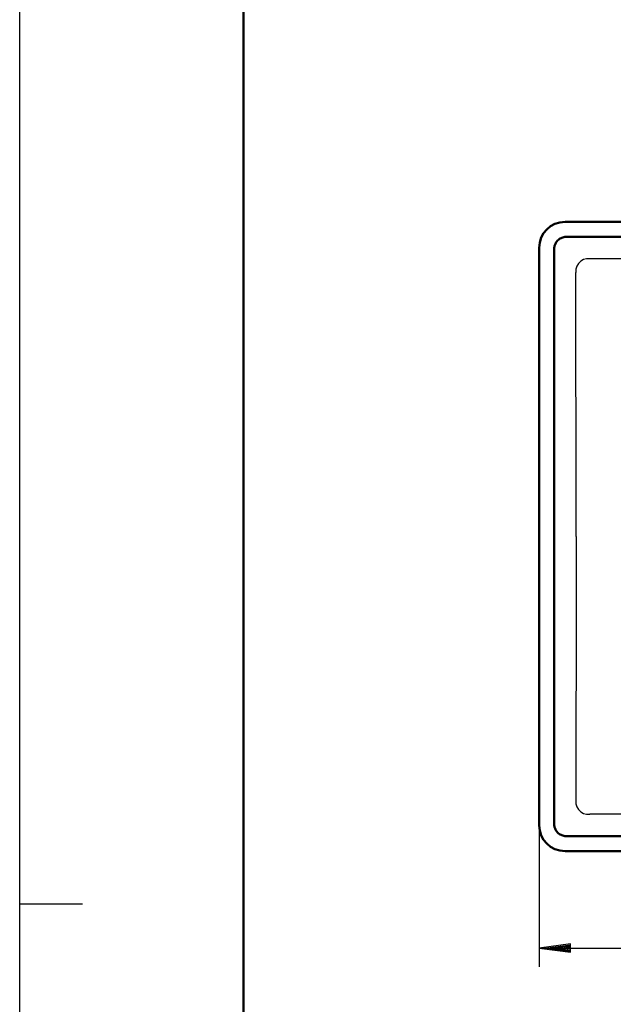
# Model space of a CAD drawing. Units: millimetres. Extents: x 0 to 2100, y 0 to 2970.
# Drawn here: x 0 to 472, y 1405 to 2188 of the extents above; entities that cross this region are included whole.
import ezdxf
from ezdxf.enums import TextEntityAlignment as Align

# ---------------------------------------------------------------- set-up
doc = ezdxf.new("R2010")
doc.units = ezdxf.units.MM
doc.header["$LTSCALE"] = 10
for name, color, linetype in [('LC-001-111-----0', 253, 'ByBlock'), ('LC-002-230-ZVN-0', 2, 'ByBlock'), ('LC-004-105-D00-0', 1, 'ByBlock'), ('LC-BEMASSUNG', 1, 'Continuous'), ('LC-GEO3', 1, 'Continuous')]:
    doc.layers.add(name, color=color, linetype=linetype)
doc.styles.add('LCTX0-400-0-0pDIN-Schrift', font='TXT', dxfattribs={"width": 0.6})

# ---------------------------------------------------------------- blocks, each defined once
blk = doc.blocks.new('SYM1')
at = {"layer": 'LC-001-111-----0', "color": 253, "lineweight": 25}
for p, q in [((0, 0), (0, 2970)), ((50, 1485), (0, 1485))]:
    blk.add_line(p, q, dxfattribs=at)
at = {"layer": 'LC-001-111-----0', "color": 253, "lineweight": 50}
blk.add_line((178, 50), (178, 2920), dxfattribs=at)
blk = doc.blocks.new('POLY50')
at = {"layer": 'LC-GEO3', "color": 1, "linetype": 'Continuous', "lineweight": 25}
for p, q in [((442.315153, 1924.278849), (442.312629, 1937.669288)), ((442.329716, 1897.497857), (442.315153, 1924.278849)), ((442.315153, 1924.278849), (442.315153, 1924.278849)), ((442.352586, 1878.298854), (442.329716, 1897.497857)), ((442.329716, 1897.497857), (442.329716, 1897.497857)), ((442.387025, 1857.327668), (442.352586, 1878.298854)), ((442.430814, 1836.356031), (442.387025, 1857.327668)), ((442.473119, 1817.156637), (442.430814, 1836.356031)), ((442.504529, 1790.375061), (442.473119, 1817.156637)), ((442.50471, 1776.984601), (442.504529, 1790.375061)), ((442.504529, 1790.375061), (442.504529, 1790.375061)), ((442.50471, 1776.984601), (442.50471, 1776.984601))]:
    blk.add_line(p, q, dxfattribs=at)
blk = doc.blocks.new('POLY54')
at = {"layer": 'LC-GEO3', "color": 1, "linetype": 'Continuous', "lineweight": 25}
for p, q in [((442.50471, 1776.984601), (442.504629, 1771.033182)), ((442.50471, 1776.984601), (442.50471, 1776.984601)), ((442.504629, 1771.033182), (442.501483, 1765.081845)), ((442.504629, 1771.033182), (442.504629, 1771.033182)), ((442.501483, 1765.081845), (442.496019, 1759.130484)), ((442.501483, 1765.081845), (442.501483, 1765.081845)), ((442.490555, 1753.179123), (442.482849, 1747.227761)), ((442.496019, 1759.130484), (442.490555, 1753.179123)), ((442.490555, 1753.179123), (442.490555, 1753.179123)), ((442.496019, 1759.130484), (442.496019, 1759.130484)), ((442.482849, 1747.227761), (442.473721, 1741.276349)), ((442.482849, 1747.227761), (442.482849, 1747.227761)), ((442.469061, 1738.300642), (442.466601, 1736.812787)), ((442.471438, 1739.788497), (442.469061, 1738.300642)), ((442.469061, 1738.300642), (442.469061, 1738.300642)), ((442.473721, 1741.276349), (442.471438, 1739.788497)), ((442.471438, 1739.788497), (442.471438, 1739.788497)), ((442.473721, 1741.276349), (442.473721, 1741.276349)), ((442.459221, 1732.349216), (442.4511, 1727.885652)), ((442.466601, 1736.812787), (442.459221, 1732.349216)), ((442.459221, 1732.349216), (442.459221, 1732.349216)), ((442.466601, 1736.812787), (442.466601, 1736.812787)), ((442.442674, 1723.422198), (442.431439, 1717.470929)), ((442.4511, 1727.885652), (442.442674, 1723.422198)), ((442.442674, 1723.422198), (442.442674, 1723.422198)), ((442.4511, 1727.885652), (442.4511, 1727.885652)), ((442.431439, 1717.470929), (442.419666, 1711.519861)), ((442.431439, 1717.470929), (442.431439, 1717.470929)), ((442.408344, 1705.56874), (442.402682, 1702.593067)), ((442.419666, 1711.519861), (442.408344, 1705.56874)), ((442.408344, 1705.56874), (442.408344, 1705.56874)), ((442.419666, 1711.519861), (442.419666, 1711.519861)), ((442.397101, 1699.617377), (442.391733, 1696.641674)), ((442.402682, 1702.593067), (442.397101, 1699.617377)), ((442.397101, 1699.617377), (442.397101, 1699.617377)), ((442.402682, 1702.593067), (442.402682, 1702.593067)), ((442.381211, 1690.690705), (442.376297, 1687.715201)), ((442.386365, 1693.666196), (442.381211, 1690.690705)), ((442.381211, 1690.690705), (442.381211, 1690.690705)), ((442.391733, 1696.641674), (442.386365, 1693.666196)), ((442.386365, 1693.666196), (442.386365, 1693.666196)), ((442.391733, 1696.641674), (442.391733, 1696.641674)), ((442.376297, 1687.715201), (442.366468, 1681.763969)), ((442.376297, 1687.715201), (442.376297, 1687.715201)), ((442.357934, 1675.812702), (442.350502, 1669.861439)), ((442.366468, 1681.763969), (442.357934, 1675.812702)), ((442.357934, 1675.812702), (442.357934, 1675.812702)), ((442.366468, 1681.763969), (442.366468, 1681.763969)), ((442.350502, 1669.861439), (442.344928, 1665.398001)), ((442.350502, 1669.861439), (442.350502, 1669.861439)), ((442.339964, 1660.934566), (442.335606, 1656.471128)), ((442.344928, 1665.398001), (442.339964, 1660.934566)), ((442.339964, 1660.934566), (442.339964, 1660.934566)), ((442.344928, 1665.398001), (442.344928, 1665.398001)), ((442.331447, 1652.007657), (442.320875, 1640.104964)), ((442.332768, 1653.495481), (442.331447, 1652.007657)), ((442.331447, 1652.007657), (442.331447, 1652.007657)), ((442.334154, 1654.983305), (442.332768, 1653.495481)), ((442.332768, 1653.495481), (442.332768, 1653.495481)), ((442.335606, 1656.471128), (442.334154, 1654.983305)), ((442.334154, 1654.983305), (442.334154, 1654.983305)), ((442.335606, 1656.471128), (442.335606, 1656.471128)), ((442.320875, 1640.104964), (442.314873, 1628.201695)), ((442.320875, 1640.104964), (442.320875, 1640.104964)), ((442.314873, 1628.201695), (442.312629, 1616.299913)), ((442.314873, 1628.201695), (442.314873, 1628.201695))]:
    blk.add_line(p, q, dxfattribs=at)
blk = doc.blocks.new('POLY57')
at = {"layer": 'LC-GEO3', "color": 1, "linetype": 'Continuous', "lineweight": 25}
for p, q in [((442.280345, 1567.190018), (442.27909, 1566.347004)), ((442.27909, 1566.347004), (442.27909, 1566.347004)), ((442.27909, 1566.347004), (442.282596, 1564.653423)), ((442.280345, 1567.190018), (442.280345, 1567.190018)), ((442.282596, 1564.653423), (442.282596, 1564.653423)), ((442.282596, 1564.653423), (442.893352, 1562.17101)), ((442.893352, 1562.17101), (442.893352, 1562.17101)), ((442.893352, 1562.17101), (444.236395, 1559.992782)), ((444.236395, 1559.992782), (444.236395, 1559.992782)), ((444.236395, 1559.992782), (446.06171, 1558.219147)), ((446.06171, 1558.219147), (446.06171, 1558.219147)), ((446.06171, 1558.219147), (448.257832, 1556.913839)), ((448.257832, 1556.913839), (448.257832, 1556.913839)), ((448.257832, 1556.913839), (450.73807, 1556.297431)), ((450.73807, 1556.297431), (452.432095, 1556.29991)), ((450.73807, 1556.297431), (450.73807, 1556.297431)), ((452.432095, 1556.29991), (452.432095, 1556.29991)), ((452.432095, 1556.29991), (453.275047, 1556.29991))]:
    blk.add_line(p, q, dxfattribs=at)
blk = doc.blocks.new('POLY58')
at = {"layer": 'LC-GEO3', "color": 1, "linetype": 'Continuous', "lineweight": 25}
for p, q in [((442.311378, 1612.080814), (442.311004, 1607.862227)), ((442.312629, 1616.299913), (442.311378, 1612.080814)), ((442.311378, 1612.080814), (442.311378, 1612.080814)), ((442.312629, 1616.299913), (442.312629, 1616.299913)), ((442.311004, 1607.862227), (442.31, 1603.309947)), ((442.311004, 1607.862227), (442.311004, 1607.862227)), ((442.308536, 1598.633824), (442.307295, 1595.425744)), ((442.309156, 1600.237864), (442.308536, 1598.633824)), ((442.308536, 1598.633824), (442.308536, 1598.633824)), ((442.309665, 1601.79246), (442.309156, 1600.237864)), ((442.309156, 1600.237864), (442.309156, 1600.237864)), ((442.31, 1603.309947), (442.309665, 1601.79246)), ((442.309665, 1601.79246), (442.309665, 1601.79246)), ((442.31, 1603.309947), (442.31, 1603.309947)), ((442.303162, 1588.317547), (442.30192, 1586.466365)), ((442.305647, 1592.019911), (442.303162, 1588.317547)), ((442.303162, 1588.317547), (442.303162, 1588.317547)), ((442.307295, 1595.425744), (442.305647, 1592.019911)), ((442.305647, 1592.019911), (442.305647, 1592.019911)), ((442.307295, 1595.425744), (442.307295, 1595.425744)), ((442.298674, 1582.529216), (442.294576, 1577.919891)), ((442.300463, 1584.541052), (442.298674, 1582.529216)), ((442.298674, 1582.529216), (442.298674, 1582.529216)), ((442.30192, 1586.466365), (442.300463, 1584.541052)), ((442.300463, 1584.541052), (442.300463, 1584.541052)), ((442.30192, 1586.466365), (442.30192, 1586.466365)), ((442.288708, 1572.856363), (442.280345, 1567.190018)), ((442.294576, 1577.919891), (442.288708, 1572.856363)), ((442.288708, 1572.856363), (442.288708, 1572.856363)), ((442.294576, 1577.919891), (442.294576, 1577.919891))]:
    blk.add_line(p, q, dxfattribs=at)
blk = doc.blocks.new('POLY60')
at = {"layer": 'LC-GEO3', "color": 1, "linetype": 'Continuous', "lineweight": 25}
for p, q in [((442.305824, 1970.40925), (442.280345, 1986.779183)), ((442.310596, 1954.039556), (442.305824, 1970.40925)), ((442.305824, 1970.40925), (442.305824, 1970.40925)), ((442.312629, 1937.669288), (442.310596, 1954.039556)), ((442.310596, 1954.039556), (442.310596, 1954.039556)), ((442.312629, 1937.669288), (442.312629, 1937.669288))]:
    blk.add_line(p, q, dxfattribs=at)
blk = doc.blocks.new('POLY61')
at = {"layer": 'LC-GEO3', "color": 1, "linetype": 'Continuous', "lineweight": 25}
for p, q in [((446.06171, 1995.750055), (444.236395, 1993.97642)), ((448.257832, 1997.055362), (446.06171, 1995.750055)), ((446.06171, 1995.750055), (446.06171, 1995.750055)), ((450.73807, 1997.67177), (448.257832, 1997.055362)), ((448.257832, 1997.055362), (448.257832, 1997.055362)), ((452.432095, 1997.669291), (450.73807, 1997.67177)), ((450.73807, 1997.67177), (450.73807, 1997.67177)), ((453.275047, 1997.669291), (452.432095, 1997.669291)), ((452.432095, 1997.669291), (452.432095, 1997.669291)), ((453.275047, 1997.669291), (453.275047, 1997.669291)), ((442.282597, 1989.315782), (442.27909, 1987.622203)), ((442.27909, 1987.622203), (442.27909, 1987.622203)), ((442.27909, 1987.622203), (442.280345, 1986.779183)), ((442.893352, 1991.798191), (442.282597, 1989.315782)), ((442.282597, 1989.315782), (442.282597, 1989.315782)), ((444.236395, 1993.97642), (442.893352, 1991.798191)), ((442.893352, 1991.798191), (442.893352, 1991.798191)), ((444.236395, 1993.97642), (444.236395, 1993.97642))]:
    blk.add_line(p, q, dxfattribs=at)
blk = doc.blocks.new('POLY63')
at = {"layer": 'LC-004-105-D00-0', "color": 7, "lineweight": 50}
for p, q in [((424.947648, 1549.404102), (424.947648, 1549.825435)), ((424.953952, 1548.770332), (424.947648, 1549.404102)), ((424.947648, 1549.404102), (424.947648, 1549.404102)), ((425.007401, 1547.928468), (424.953952, 1548.770332)), ((424.953952, 1548.770332), (424.953952, 1548.770332)), ((425.078119, 1547.300326), (425.007401, 1547.928468)), ((425.007401, 1547.928468), (425.007401, 1547.928468)), ((425.187578, 1546.677115), (425.078119, 1547.300326)), ((425.078119, 1547.300326), (425.078119, 1547.300326)), ((425.335755, 1546.061634), (425.187578, 1546.677115)), ((425.187578, 1546.677115), (425.187578, 1546.677115)), ((425.522629, 1545.456682), (425.335755, 1546.061634)), ((425.335755, 1546.061634), (425.335755, 1546.061634)), ((425.748178, 1544.865057), (425.522629, 1545.456682)), ((425.522629, 1545.456682), (425.522629, 1545.456682)), ((426.012379, 1544.289559), (425.748178, 1544.865057)), ((425.748178, 1544.865057), (425.748178, 1544.865057)), ((426.313621, 1543.732434), (426.012379, 1544.289559)), ((426.012379, 1544.289559), (426.012379, 1544.289559)), ((426.650291, 1543.195932), (426.313621, 1543.732434)), ((426.313621, 1543.732434), (426.313621, 1543.732434)), ((427.020776, 1542.682299), (426.650291, 1543.195932)), ((426.650291, 1543.195932), (426.650291, 1543.195932)), ((427.691924, 1541.868109), (427.020776, 1542.682299)), ((427.020776, 1542.682299), (427.020776, 1542.682299)), ((428.464443, 1541.143587), (427.691924, 1541.868109)), ((427.691924, 1541.868109), (427.691924, 1541.868109)), ((429.32042, 1540.526557), (428.464443, 1541.143587)), ((428.464443, 1541.143587), (428.464443, 1541.143587)), ((429.856791, 1540.190179), (429.32042, 1540.526557)), ((429.32042, 1540.526557), (429.32042, 1540.526557)), ((430.413694, 1539.889231), (429.856791, 1540.190179)), ((429.856791, 1540.190179), (429.856791, 1540.190179)), ((430.988877, 1539.625304), (430.413694, 1539.889231)), ((430.413694, 1539.889231), (430.413694, 1539.889231)), ((431.777157, 1539.324886), (430.988877, 1539.625304)), ((430.988877, 1539.625304), (430.988877, 1539.625304)), ((432.592034, 1539.101728), (431.777157, 1539.324886)), ((431.777157, 1539.324886), (431.777157, 1539.324886)), ((433.422593, 1538.955903), (432.592034, 1539.101728)), ((432.592034, 1539.101728), (432.592034, 1539.101728)), ((434.050624, 1538.885218), (433.422593, 1538.955903)), ((433.422593, 1538.955903), (433.422593, 1538.955903)), ((434.682024, 1538.845128), (434.050624, 1538.885218)), ((434.050624, 1538.885218), (434.050624, 1538.885218)), ((435.315049, 1538.827544), (434.682024, 1538.845128)), ((434.682024, 1538.845128), (434.682024, 1538.845128)), ((435.736989, 1538.825435), (435.315049, 1538.827544)), ((435.315049, 1538.827544), (435.315049, 1538.827544)), ((435.947648, 1538.825435), (435.736989, 1538.825435)), ((435.736989, 1538.825435), (435.736989, 1538.825435)), ((435.947648, 1538.825435), (435.947648, 1538.825435))]:
    blk.add_line(p, q, dxfattribs=at)
blk = doc.blocks.new('POLY64')
at = {"layer": 'LC-004-105-D00-0', "color": 7, "lineweight": 50}
for p, q in [((435.947655, 1538.825435), (447.313864, 1538.825442)), ((447.313864, 1538.825442), (473.965665, 1538.82545)), ((473.965665, 1538.82545), (504.732818, 1538.825439)), ((504.732818, 1538.825439), (504.732818, 1538.825439)), ((504.732818, 1538.825439), (530.796712, 1538.825396)), ((530.796712, 1538.825396), (552.745255, 1538.825329)), ((552.745255, 1538.825329), (573.517982, 1538.825256)), ((573.517982, 1538.825256), (595.466524, 1538.82519)), ((595.466524, 1538.82519), (618.590881, 1538.82513)), ((618.590881, 1538.82513), (642.303146, 1538.825073)), ((642.303146, 1538.825073), (666.01541, 1538.825016)), ((666.01541, 1538.825016), (689.139767, 1538.824956)), ((689.139767, 1538.824956), (711.088309, 1538.82489)), ((711.088309, 1538.82489), (731.861037, 1538.824817)), ((731.861037, 1538.824817), (753.809579, 1538.82475)), ((753.809579, 1538.82475), (779.873473, 1538.824705)), ((779.873473, 1538.824705), (810.640626, 1538.824692)), ((810.640626, 1538.824692), (837.292427, 1538.824699)), ((837.292427, 1538.824699), (848.658637, 1538.824705))]:
    blk.add_line(p, q, dxfattribs=at)
blk = doc.blocks.new('POLY70')
at = {"layer": 'LC-004-105-D00-0', "color": 7, "lineweight": 50}
for p, q in [((447.301997, 2015.143759), (435.947662, 2015.143767)), ((473.941924, 2015.14375), (447.301997, 2015.143759)), ((504.732822, 2015.143762), (473.941924, 2015.14375)), ((530.867955, 2015.14381), (504.732822, 2015.143762)), ((504.732822, 2015.143762), (504.732822, 2015.143762)), ((552.852116, 2015.143878), (530.867955, 2015.14381)), ((573.517982, 2015.143945), (552.852116, 2015.143878)), ((593.602084, 2015.14399), (573.517982, 2015.143945)), ((636.424148, 2015.144044), (593.602084, 2015.14399)), ((680.660142, 2015.144099), (636.424148, 2015.144044)), ((702.511656, 2015.144146), (680.660142, 2015.144099)), ((723.760605, 2015.144214), (702.511656, 2015.144146)), ((744.088307, 2015.144311), (723.760605, 2015.144214)), ((779.873472, 2015.144496), (744.088307, 2015.144311)), ((809.885983, 2015.14453), (779.873472, 2015.144496)), ((779.873472, 2015.144496), (779.873472, 2015.144496)), ((779.873472, 2015.144496), (779.873472, 2015.144496)), ((836.915106, 2015.144513), (809.885983, 2015.14453)), ((848.658637, 2015.144496), (836.915106, 2015.144513))]:
    blk.add_line(p, q, dxfattribs=at)
blk = doc.blocks.new('POLY71')
at = {"layer": 'LC-004-105-D00-0', "color": 7, "lineweight": 50}
for p, q in [((426.313621, 2010.236767), (426.650291, 2010.77327)), ((426.650291, 2010.77327), (427.020776, 2011.286902)), ((426.650291, 2010.77327), (426.650291, 2010.77327)), ((427.020776, 2011.286902), (427.691924, 2012.101092)), ((427.020776, 2011.286902), (427.020776, 2011.286902)), ((427.691924, 2012.101092), (428.464443, 2012.825614)), ((427.691924, 2012.101092), (427.691924, 2012.101092)), ((428.464443, 2012.825614), (429.32042, 2013.442644)), ((428.464443, 2012.825614), (428.464443, 2012.825614)), ((429.32042, 2013.442644), (429.856791, 2013.779022)), ((429.32042, 2013.442644), (429.32042, 2013.442644)), ((429.856791, 2013.779022), (430.413694, 2014.079971)), ((429.856791, 2013.779022), (429.856791, 2013.779022)), ((430.413694, 2014.079971), (430.988877, 2014.343897)), ((430.413694, 2014.079971), (430.413694, 2014.079971)), ((430.988877, 2014.343897), (431.777157, 2014.644316)), ((430.988877, 2014.343897), (430.988877, 2014.343897)), ((431.777157, 2014.644316), (432.592034, 2014.867473)), ((431.777157, 2014.644316), (431.777157, 2014.644316)), ((432.592034, 2014.867473), (433.422593, 2015.013298)), ((432.592034, 2014.867473), (432.592034, 2014.867473)), ((433.422593, 2015.013298), (434.050624, 2015.083983)), ((433.422593, 2015.013298), (433.422593, 2015.013298)), ((434.050624, 2015.083983), (434.682024, 2015.124073)), ((434.050624, 2015.083983), (434.050624, 2015.083983)), ((434.682024, 2015.124073), (435.315049, 2015.141657)), ((434.682024, 2015.124073), (434.682024, 2015.124073)), ((435.315049, 2015.141657), (435.736989, 2015.143767)), ((435.315049, 2015.141657), (435.315049, 2015.141657)), ((435.736989, 2015.143767), (435.736989, 2015.143767)), ((435.736989, 2015.143767), (435.947662, 2015.143762)), ((424.947648, 2004.354433), (424.949749, 2004.776356)), ((424.947648, 2004.143767), (424.947648, 2004.354433)), ((424.947648, 2004.354433), (424.947648, 2004.354433)), ((424.947648, 2004.143767), (424.947648, 2004.143767)), ((424.949749, 2004.776356), (424.967314, 2005.409335)), ((424.949749, 2004.776356), (424.949749, 2004.776356)), ((424.967314, 2005.409335), (425.007401, 2006.040733)), ((424.967314, 2005.409335), (424.967314, 2005.409335)), ((425.007401, 2006.040733), (425.078119, 2006.668875)), ((425.007401, 2006.040733), (425.007401, 2006.040733)), ((425.078119, 2006.668875), (425.187578, 2007.292086)), ((425.078119, 2006.668875), (425.078119, 2006.668875)), ((425.187578, 2007.292086), (425.335755, 2007.907567)), ((425.187578, 2007.292086), (425.187578, 2007.292086)), ((425.335755, 2007.907567), (425.522629, 2008.512519)), ((425.335755, 2007.907567), (425.335755, 2007.907567)), ((425.522629, 2008.512519), (425.748178, 2009.104144)), ((425.522629, 2008.512519), (425.522629, 2008.512519)), ((425.748178, 2009.104144), (426.012379, 2009.679643)), ((425.748178, 2009.104144), (425.748178, 2009.104144)), ((426.012379, 2009.679643), (426.313621, 2010.236767)), ((426.012379, 2009.679643), (426.012379, 2009.679643)), ((426.313621, 2010.236767), (426.313621, 2010.236767))]:
    blk.add_line(p, q, dxfattribs=at)
blk = doc.blocks.new('LCDIM13')
at = {"layer": 'LC-BEMASSUNG', "color": 1, "linetype": 'Continuous', "lineweight": 25}
for p, q in [((413.106811, 1547.484601), (413.106811, 1435)), ((1273.106811, 1547.484601), (1273.106811, 1435)), ((437.892933, 1453.263155), (413.106811, 1450)), ((413.106811, 1450), (1273.106811, 1450)), ((413.106811, 1450), (437.892933, 1446.736845)), ((437.948541, 1452.414735), (419.606811, 1450)), ((419.606811, 1450), (437.948541, 1447.585265)), ((438.00415, 1451.566314), (426.106811, 1450)), ((426.106811, 1450), (438.00415, 1448.433686)), ((438.059758, 1450.717894), (432.606811, 1450)), ((432.606811, 1450), (438.059758, 1449.282106)), ((437.892933, 1446.736845), (437.892933, 1453.263155)), ((1253.606811, 1450), (1248.153865, 1450.717894)), ((1248.153865, 1449.282106), (1253.606811, 1450)), ((1260.106811, 1450), (1248.209473, 1451.566314)), ((1248.209473, 1448.433686), (1260.106811, 1450)), ((1266.606811, 1450), (1248.265081, 1452.414735)), ((1248.265081, 1447.585265), (1266.606811, 1450)), ((1273.106811, 1450), (1248.32069, 1453.263155)), ((1248.32069, 1453.263155), (1248.32069, 1446.736845)), ((1248.32069, 1446.736845), (1273.106811, 1450))]:
    blk.add_line(p, q, dxfattribs=at)
at = {"layer": 'LC-BEMASSUNG', "color": 1, "linetype": 'Continuous', "lineweight": 25, "style": 'LCTX0-400-0-0pDIN-Schrift', "width": 0.6}
blk.add_text('860', height=25, dxfattribs=at).set_placement((843.106811, 1465), align=Align.CENTER)

msp = doc.modelspace()

# ---------------------------------------------------------------- linework, layer by layer
at = {"layer": 'LC-004-105-D00-0', "color": 7, "lineweight": 50}
for p, q in [((433.606811, 2026.984601), (1252.606811, 2026.984601)), ((413.106811, 1547.484601), (413.106811, 2006.484601)), ((424.947648, 2004.143767), (424.947648, 1937.669288)), ((424.947648, 1937.669288), (424.947648, 1776.984601)), ((424.947648, 1616.299913), (424.947648, 1776.984601)), ((424.947648, 1549.825435), (424.947648, 1616.299913)), ((1252.606811, 1526.984601), (433.606811, 1526.984601))]:
    msp.add_line(p, q, dxfattribs=at)
for centre, start, end in [((433.606811, 2006.484601), 90, 180), ((433.606811, 1547.484601), 180, 270)]:
    msp.add_arc(centre, 20.5, start, end, dxfattribs=at)
at = {"layer": 'LC-GEO3', "color": 1, "linetype": 'Continuous', "lineweight": 25}
for p, q in [((848.658188, 1997.669288), (453.27505, 1997.669288)), ((848.658188, 1556.299913), (453.275051, 1556.299913))]:
    msp.add_line(p, q, dxfattribs=at)

# ---------------------------------------------------------------- block references
at = {"layer": 'LC-002-230-ZVN-0', "color": 7, "lineweight": 25}
msp.add_blockref('SYM1', (0, 0), dxfattribs=at)
at = {"layer": 'LC-004-105-D00-0', "color": 7, "lineweight": 50}
for name in ['POLY71', 'POLY70', 'POLY63', 'POLY64']:
    msp.add_blockref(name, (0, 0), dxfattribs=at)
at = {"layer": 'LC-BEMASSUNG', "color": 1, "linetype": 'Continuous', "lineweight": 25}
msp.add_blockref('LCDIM13', (0, 0), dxfattribs=at)
at = {"layer": 'LC-GEO3', "color": 1, "linetype": 'Continuous', "lineweight": 25}
for name in ['POLY61', 'POLY60', 'POLY50', 'POLY54', 'POLY58', 'POLY57']:
    msp.add_blockref(name, (0, 0), dxfattribs=at)

doc.saveas('drawing.dxf')
